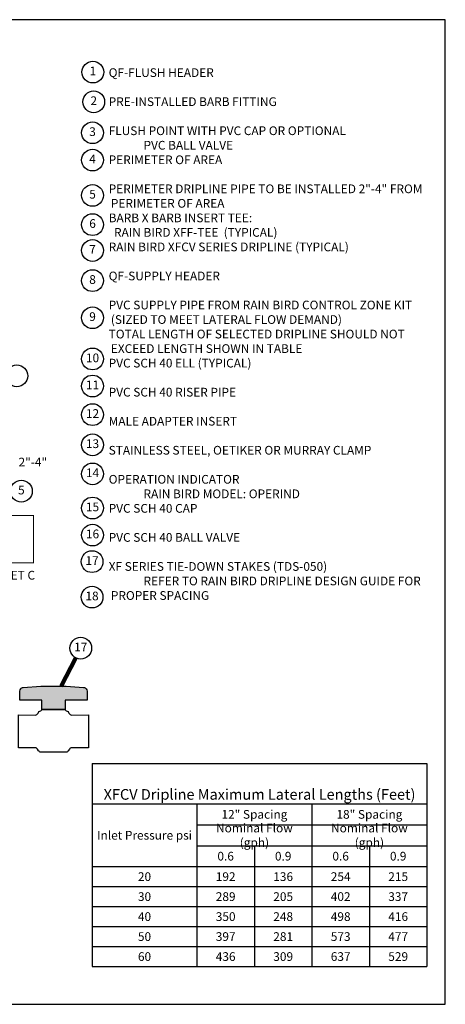
# Model space of a CAD drawing. Extents: x -8.6 to 9.7, y -5.7 to 8.4.
# Drawn here: x 3.6 to 9.7, y -5.7 to 8.4 of the extents above; entities that cross this region are included whole.
import ezdxf
from ezdxf.enums import TextEntityAlignment as Align

# ---------------------------------------------------------------- set-up
doc = ezdxf.new("R2010")
doc.units = 0
doc.header["$MEASUREMENT"] = 0
doc.linetypes.add('HIDDEN2', pattern=[0.1875, 0.125, -0.0625])
doc.layers.get('0').update_dxf_attribs({"linetype": 'CONTINUOUS'})
for name, color, linetype in [('hidden', 7, 'HIDDEN2'), ('image', 7, 'CONTINUOUS'), ('text', 7, 'CONTINUOUS'), ('text_bubbles', 6, 'CONTINUOUS'), ('title', 4, 'CONTINUOUS')]:
    doc.layers.add(name, color=color, linetype=linetype)
doc.styles.add('Arial', font='arial.ttf')
doc.styles.add('L100', font='romans.shx', dxfattribs={"height": 0.1})
doc.styles.add('L200', font='arial.ttf', dxfattribs={"height": 0.2})
doc.styles.add('L80', font='ROMANS', dxfattribs={"height": 0.08})
doc.styles.add('ROMANS', font='Romans.shx')
doc.dimstyles.get("Standard").update_dxf_attribs({"dimtxt": 0.18, "dimasz": 0.18, "dimexe": 0.18, "dimexo": 0.0625, "dimgap": 0.09, "dimtad": 0, "dimtih": 1, "dimtoh": 1, "dimdec": 4, "dimzin": 0, "dimdsep": 46, "dimtxsty": 'Standard', "dimcen": 0.09, "dimadec": 0, "dimazin": 0, "dimtfac": 1, "dimtdec": 4, "dimtofl": 0, "dimtmove": 0, "dimatfit": 3, "dimfxl": 1, "dimtolj": 1, "dimtzin": 0, "dimarcsym": 0})

# ---------------------------------------------------------------- blocks, each defined once
blk = doc.blocks.new('titleblock')
blk.add_lwpolyline([(-1.250239733963099e-08, -2.302276413956861e-08), (18.2807299874976, -2.302276413956861e-08), (18.2807299874976, 14.12601857697723), (-1.250239733963099e-08, 14.12601857697723)], close=True)
at = {"layer": 'title', "style": 'L200'}
for tag, p in [('TITLE1', (1.231442358012087, 1.343712279723986)), ('TITLE2', (1.231442358012087, 0.9842270734556031)), ('TITLE3', (2.713645738665916, 0.5927927434355542)), ('TITLE4', (2.713645738665916, 0.26925605779401))]:
    blk.add_attdef(tag, p, '', height=0.2, dxfattribs=at)
blk.add_attdef('D', text='', height=0.2, dxfattribs=at).set_placement((0.606442358012087, 0.8842270734556035), align=Align.MIDDLE)
at = {"layer": 'title', "color": 7, "style": 'L80'}
blk.add_attdef('REVISED', text='', height=0.08, dxfattribs=at).set_placement((8.261024341273506, 0.9696027685218755), align=Align.RIGHT)
at = {"layer": 'title', "color": 7}
for tag, p, height, style in [('SCALE', (1.231442358012087, 0.7005637563727252), 0.1, 'L100'), ('DWG-NAME', (0.2639423580120859, 0.08471162499795781), 0.08, 'L80')]:
    blk.add_attdef(tag, p, '', height=height, dxfattribs=dict(at, style=style))
blk = doc.blocks.new('*T5')
at = {"linetype": 'ByBlock', "lineweight": -2, "transparency": 16777216}
for p, q in [((0, 0), (4.80336773641193, 0)), ((0, 0), (0, -2.91086769238543)), ((0, -0.5775343590520947), (4.80336773641193, -0.5775343590520947)), ((1.503367736411931, -0.5775343590520947), (1.503367736411931, -2.91086769238543)), ((3.153367736411932, -0.5775343590520947), (3.153367736411932, -2.91086769238543)), ((1.503367736411931, -0.8775343590520945), (4.80336773641193, -0.8775343590520945)), ((4.80336773641193, -0.8775343590520945), (4.80336773641193, -2.91086769238543)), ((1.503367736411931, -1.177534359052094), (4.80336773641193, -1.177534359052094)), ((2.328367736411932, -1.177534359052094), (2.328367736411932, -2.91086769238543)), ((3.978367736411931, -1.177534359052094), (3.978367736411931, -2.91086769238543)), ((0, -1.477534359052094), (4.80336773641193, -1.477534359052094)), ((0, -1.764201025718761), (4.80336773641193, -1.764201025718761)), ((0, -2.050867692385428), (4.80336773641193, -2.050867692385428)), ((0, -2.337534359052095), (4.80336773641193, -2.337534359052095)), ((0, -2.624201025718762), (4.80336773641193, -2.624201025718762)), ((0, -2.91086769238543), (4.80336773641193, -2.91086769238543))]:
    blk.add_line(p, q, dxfattribs=at)
at = {"color": 0, "linetype": 'ByBlock', "lineweight": -2, "transparency": 16777216}
blk.add_line((4.80336773641193, 0), (4.80336773641193, -0.8775343590520945), dxfattribs=at)
at = {"color": 0, "transparency": 16777216}
for s, insert, char_height, width, attachment_point in [('{\\fArial|b1|i0|c0|p34;\\C7;XFCV Dripline Maximum Lateral Lengths (Feet)}', (2.401683868205966, -0.5175343590520947), 0.1527777777777778, 4.683367736411932, 8), ('{\\fArial|b0|i0|c0;\\C7;12" Spacing', (2.328367736411931, -0.7275343590520951), 0.125, 1.53, 5), ('{\\fArial|b0|i0|c0;\\C7;18" Spacing', (3.978367736411931, -0.7275343590520951), 0.125, 1.53, 5), ('{\\fArial|b0|i0|c0;\\C7;Inlet Pressure psi', (0.7516838682059657, -1.027534359052095), 0.125, 1.383367736411931, 5), ('{\\fArial|b0|i0|c0|p34;\\C7;Nominal Flow (gph)}', (2.328367736411931, -1.027534359052095), 0.125, 1.53, 5), ('{\\fArial|b0|i0|c0|p34;\\C7;Nominal Flow (gph)}', (3.978367736411931, -1.027534359052095), 0.125, 1.53, 5), ('{\\fArial|b1|i0|c0;\\C7;0.6', (1.915867736411931, -1.327534359052095), 0.125, 0.705, 5), ('{\\fArial|b1|i0|c0;\\C7;0.9', (2.740867736411931, -1.327534359052095), 0.125, 0.705, 5), ('{\\fArial|b1|i0|c0;\\C7;0.6', (3.565867736411931, -1.327534359052095), 0.125, 0.705, 5), ('{\\fArial|b1|i0|c0;\\C7;0.9', (4.390867736411932, -1.327534359052095), 0.125, 0.705, 5), ('{\\fArial|b0|i0|c0;\\C7;20', (0.7516838682059657, -1.620867692385427), 0.125, 1.383367736411931, 5), ('{\\fArial|b0|i0|c0;\\C7;192', (1.915867736411931, -1.620867692385427), 0.125, 0.705, 5), ('{\\fArial|b0|i0|c0;\\C7;136', (2.740867736411931, -1.620867692385427), 0.125, 0.705, 5), ('{\\fArial|b0|i0|c0;\\C7;254', (3.565867736411931, -1.620867692385427), 0.125, 0.705, 5), ('{\\fArial|b0|i0|c0;\\C7;215', (4.390867736411932, -1.620867692385427), 0.125, 0.705, 5), ('{\\fArial|b0|i0|c0;\\C7;30', (0.7516838682059657, -1.907534359052094), 0.125, 1.383367736411931, 5), ('{\\fArial|b0|i0|c0;\\C7;289', (1.915867736411931, -1.907534359052094), 0.125, 0.705, 5), ('{\\fArial|b0|i0|c0;\\C7;205', (2.740867736411931, -1.907534359052094), 0.125, 0.705, 5), ('{\\fArial|b0|i0|c0;\\C7;402', (3.565867736411931, -1.907534359052094), 0.125, 0.705, 5), ('{\\fArial|b0|i0|c0;\\C7;337', (4.390867736411932, -1.907534359052094), 0.125, 0.705, 5), ('{\\fArial|b0|i0|c0;\\C7;40', (0.7516838682059657, -2.194201025718761), 0.125, 1.383367736411931, 5), ('{\\fArial|b0|i0|c0;\\C7;350', (1.915867736411931, -2.194201025718761), 0.125, 0.705, 5), ('{\\fArial|b0|i0|c0;\\C7;248', (2.740867736411931, -2.194201025718761), 0.125, 0.705, 5), ('{\\fArial|b0|i0|c0;\\C7;498', (3.565867736411931, -2.194201025718761), 0.125, 0.705, 5), ('{\\fArial|b0|i0|c0;\\C7;416', (4.390867736411932, -2.194201025718761), 0.125, 0.705, 5), ('{\\fArial|b0|i0|c0;\\C7;50', (0.7516838682059657, -2.480867692385429), 0.125, 1.383367736411931, 5), ('{\\fArial|b0|i0|c0;\\C7;397', (1.915867736411931, -2.480867692385429), 0.125, 0.705, 5), ('{\\fArial|b0|i0|c0;\\C7;281', (2.740867736411931, -2.480867692385429), 0.125, 0.705, 5), ('{\\fArial|b0|i0|c0;\\C7;573', (3.565867736411931, -2.480867692385429), 0.125, 0.705, 5), ('{\\fArial|b0|i0|c0;\\C7;477', (4.390867736411932, -2.480867692385429), 0.125, 0.705, 5), ('{\\fArial|b0|i0|c0;\\C7;60', (0.7516838682059657, -2.767534359052095), 0.125, 1.383367736411931, 5), ('{\\fArial|b0|i0|c0;\\C7;436', (1.915867736411931, -2.767534359052095), 0.125, 0.705, 5), ('{\\fArial|b0|i0|c0;\\C7;309', (2.740867736411931, -2.767534359052095), 0.125, 0.705, 5), ('{\\fArial|b0|i0|c0;\\C7;637', (3.565867736411931, -2.767534359052095), 0.125, 0.705, 5), ('{\\fArial|b0|i0|c0;\\C7;529', (4.390867736411932, -2.767534359052095), 0.125, 0.705, 5)]:
    blk.add_mtext(s, dxfattribs=dict(at, insert=insert, char_height=char_height, width=width, attachment_point=attachment_point))

msp = doc.modelspace()

# ---------------------------------------------------------------- hatches: boundary and pattern name
at = {"layer": 'image', "true_color": 0xc7c8ca}
h = msp.add_hatch(color=9, dxfattribs=at)
h.dxf.hatch_style = 1
edge = h.paths.add_edge_path()
edge.add_line((3.909369707261241, -1.467264395179265), (3.909369707261241, -1.337181366521652))
edge.add_line((3.909369707261241, -1.337181366521652), (3.593486100639229, -1.337181366521652))
edge.add_line((3.593486100639229, -1.337181366521652), (3.593486100639229, -1.205185350763928))
edge.add_arc((3.645684873007272, -1.205430489568268), 0.05219934798217471, 138.3618908021342, 179.730926322759, ccw=False)
edge.add_arc((3.643498995714565, -1.201531602811749), 0.04799746341132222, 90.28326005888908, 140.1068012385979, ccw=False)
edge.add_line((3.643261705829605, -1.15353472596094), (3.894054148698601, -1.136317855509928))
edge.add_line((3.894054148698601, -1.136317855509928), (4.075926498312128, -1.136317855509928))
edge.add_line((4.075926498312128, -1.136317855509928), (4.257798847925653, -1.136317855509928))
edge.add_line((4.257798847925653, -1.136317855509928), (4.508591290794641, -1.15353472596094))
edge.add_arc((4.508354000909684, -1.201531602811752), 0.04799746341132591, 39.893198761404506, 89.71673994111359, ccw=False)
edge.add_arc((4.506168123616976, -1.205430489568264), 0.05219934798217286, 0.2690736772358946, 41.638109197860615, ccw=False)
edge.add_line((4.558366895985017, -1.205185350763928), (4.558366895985017, -1.337181366521652))
edge.add_line((4.558366895985017, -1.337181366521652), (4.242483289362998, -1.337181366521652))
edge.add_line((4.242483289362998, -1.337181366521652), (4.242483289362998, -1.467264395179265))
edge.add_line((4.242483289362998, -1.467264395179265), (3.909369707261241, -1.467264395179265))

# ---------------------------------------------------------------- linework, layer by layer
at = {"layer": 'hidden', "const_width": 0.01425}
msp.add_lwpolyline([(2.784956183049557, 1.312072395134595), (3.79068801270061, 1.312072395134595), (3.79068801270061, 0.6333318674738196), (2.784956183049557, 0.6333318674738196)], close=True, dxfattribs=at)
at = {"layer": 'image', "flags": 128}
msp.add_lwpolyline([(3.909369707261241, -1.467264395179265), (3.909369707261241, -1.337181366521652), (3.593486100639229, -1.337181366521652), (3.593486100639229, -1.205185350763928, -0.1824928175450691), (3.606673360015655, -1.17074801872392, -0.2208870117408099), (3.643261705829605, -1.15353472596094), (3.894054148698601, -1.136317855509928), (4.075926498312128, -1.136317855509928), (4.257798847925653, -1.136317855509928), (4.508591290794641, -1.15353472596094, -0.2208870117408099), (4.545179636608594, -1.17074801872392, -0.1824928175450691), (4.558366895985017, -1.205185350763928), (4.558366895985017, -1.337181366521652), (4.242483289362998, -1.337181366521652), (4.242483289362998, -1.467264395179265)], format="xyb", close=True, dxfattribs=at)
at = {"layer": 'image'}
msp.add_lwpolyline([(3.909369707261241, -1.467264395179265), (3.909369707261241, -1.337181366521652), (3.593486100639229, -1.337181366521652), (3.593486100639229, -1.205185350763928, -0.1824928175450692), (3.606673360015655, -1.17074801872392, -0.2208870117408099), (3.643261705829605, -1.15353472596094), (3.894054148698601, -1.136317855509928), (4.075926498312128, -1.136317855509928), (4.257798847925653, -1.136317855509928), (4.508591290794641, -1.15353472596094, -0.22088701174081), (4.545179636608594, -1.17074801872392, -0.1824928175450689), (4.558366895985017, -1.205185350763928), (4.558366895985017, -1.337181366521652), (4.242483289362998, -1.337181366521652), (4.242483289362998, -1.467264395179265)], format="xyb", close=True, dxfattribs=at)
at = {"layer": 'image', "flags": 128}
for points in [[(4.255249576645358, -2.080740716546062, -0.0003765202713629399), (3.896603419978888, -2.080740716546062, -0.1174030865842557), (3.875657435395553, -2.07476071860213, -0.09529447903523924), (3.862940225914326, -2.06205320111509), (3.846255336110186, -2.038880690588655, 0.04838203443646011), (3.831521249039323, -2.023183180854629, 0.197824262177831), (3.819552101324806, -2.017218246860295), (3.573181635305659, -2.017218246860295), (3.573181635305659, -1.54665349433327), (3.817476292106523, -1.549522786684063, 0.2278752137728355), (3.853850755651344, -1.522740980732515, 18.86351477556174), (3.853850755651344, -1.522740980732515, -0.3201989935661886), (3.892139699892088, -1.488307239830491, 0.0996225021338474), (3.892139699892088, -1.488307239830491, 0.1632301759015092), (3.909369707261241, -1.467264395179265, -0.9999999999999999)], [(4.242483289362998, -1.467264395179265, -0.9999999999999999), (4.242483289362998, -1.467264395179265, 0.1632301759015092), (4.259713296732158, -1.488307239830491, 0.0996225021338474), (4.259713296732158, -1.488307239830491, -0.3201989935661886), (4.298002240972902, -1.522740980732515, 18.86351477556174), (4.298002240972902, -1.522740980732515, 0.2278752137728355), (4.334376704517723, -1.549522786684063), (4.578671361318584, -1.54665349433327), (4.578671361318584, -2.017218246860295), (4.33230089529944, -2.017218246860295, 0.197824262177831), (4.32033174758493, -2.023183180854629, 0.04838203443646011), (4.30559766051406, -2.038880690588655), (4.288912770709921, -2.06205320111509, -0.09529447903523924), (4.2761955612287, -2.07476071860213, -0.1174030865842557), (4.255249576645358, -2.080740716546062)]]:
    msp.add_lwpolyline(points, format="xyb", dxfattribs=at)
msp.add_lwpolyline([(4.242483289362998, -1.467264395179265), (3.909369707261241, -1.467264395179265)], close=True, dxfattribs=at)
at = {"layer": 'text_bubbles'}
for centre in [(4.641137349034857, 7.675513708376002), (4.653211349180843, 7.248631344913495), (4.636355556150676, 6.804975276664447), (4.636355556150676, 6.413063009673905), (4.636355556150676, 5.906895498823944), (4.636355556150676, 5.486909420895708), (4.636355556150676, 5.116692934628027), (4.636355556150676, 4.683274311025073), (4.636355556150676, 4.150941779479064), (4.636355556150676, 3.559439090665773), (3.549330838309558, 3.31735534108014), (4.636355556150676, 3.171806545763282), (4.636355556150676, 2.7609395038406), (4.636355556150676, 2.328263127708201), (4.636355556150676, 1.910665287761301), (3.614880708014454, 1.66313631789692), (4.636355556150676, 1.421331302090707), (4.636355556150676, 1.033576955972151), (4.629089242290021, 0.6518359617609306), (4.629089242290021, 0.1433263413073931), (4.466812079059055, -0.5888920395372752)]:
    msp.add_circle(centre, 0.15625, dxfattribs=at)

# ---------------------------------------------------------------- block references
msp.add_blockref('*T5', (4.630590313036672, -2.246090568127127))
at = {"layer": 'title'}
msp.add_blockref('titleblock', (-8.582831983161514, -5.698685355327012), dxfattribs=at)

# ---------------------------------------------------------------- texts
at = {"layer": 'text', "style": 'ROMANS'}
for s, p in [('2"-4"', (3.574765650185598, 2.018202884862449)), ('%%UINSET C', (3.186934110895692, 0.3946715232652025))]:
    msp.add_text(s, height=0.125, dxfattribs=at).set_placement(p)
at = {"layer": 'text_bubbles', "style": 'ROMANS'}
for s, p in [('1', (4.641137349034857, 7.675513708376002)), ('2', (4.653211349180843, 7.248631344913495)), ('3', (4.636355556150676, 6.804975276664447)), ('4', (4.636355556150676, 6.413063009673905)), ('5', (4.636355556150676, 5.906895498823944)), ('6', (4.636355556150676, 5.486909420895708)), ('7', (4.636355556150676, 5.116692934628027)), ('8', (4.636355556150676, 4.683274311025073)), ('9', (4.636355556150676, 4.150941779479064)), ('10', (4.636355556150676, 3.559439090665773)), ('11', (4.636355556150676, 3.171806545763282)), ('12', (4.636355556150676, 2.7609395038406)), ('13', (4.636355556150676, 2.328263127708201)), ('14', (4.636355556150676, 1.910665287761301)), ('5', (3.614880708014454, 1.66313631789692)), ('15', (4.636355556150676, 1.421331302090707)), ('16', (4.636355556150676, 1.033576955972151)), ('17', (4.629089242290021, 0.6518359617609306)), ('18', (4.629089242290021, 0.1433263413073931)), ('17', (4.466812079059055, -0.5888920395372752))]:
    msp.add_text(s, height=0.125, dxfattribs=at).set_placement(p, align=Align.MIDDLE)
at = {"layer": 'text_bubbles', "insert": (4.867927720676981, 7.730333023298517), "char_height": 0.125, "width": 4.825423916769095, "attachment_point": 1, "style": 'ROMANS'}
msp.add_mtext('\\A1;\\pi-0.25,l0.25;QF-FLUSH HEADER \\P\\PPRE-INSTALLED BARB FITTING\\P\\PFLUSH POINT WITH PVC CAP OR OPTIONAL \\P^IPVC BALL VALVE\\PPERIMETER OF AREA\\P\\PPERIMETER DRIPLINE PIPE TO BE INSTALLED 2"-4" FROM PERIMETER OF AREA\\PBARB X BARB INSERT TEE:\\P  RAIN BIRD XFF-TEE  (TYPICAL)\\PRAIN BIRD XFCV SERIES DRIPLINE (TYPICAL)\\P\\PQF-SUPPLY HEADER \\P\\PPVC SUPPLY PIPE FROM RAIN BIRD CONTROL ZONE KIT (SIZED TO MEET LATERAL FLOW DEMAND)\\PTOTAL LENGTH OF SELECTED DRIPLINE SHOULD NOT EXCEED LENGTH SHOWN IN TABLE\\PPVC SCH 40 ELL (TYPICAL)\\P\\PPVC SCH 40 RISER PIPE\\P\\PMALE ADAPTER INSERT \\P\\PSTAINLESS STEEL, OETIKER OR MURRAY CLAMP\\P\\P{\\Fsimplex|c0;OPERATION INDICATOR\\P^IRAIN BIRD MODEL: OPERIND}\\PPVC SCH 40 CAP\\P\\PPVC SCH 40 BALL VALVE\\P\\PXF SERIES TIE-DOWN STAKES (TDS-050)\\P^IREFER TO RAIN BIRD DRIPLINE DESIGN GUIDE FOR PROPER SPACING', dxfattribs=at)

# ---------------------------------------------------------------- leaders
at = {"layer": 'text_bubbles'}
msp.add_leader([(4.184947726195171, -1.135032141831277), (4.394884546161629, -0.7255196408728422)], dimstyle='Standard', override={"dimtxt": 0.125, "dimexe": 0.125, "dimtxsty": 'Arial', "dimclrd": 256, "dimclre": 256, "dimclrt": 256, "dimtmove": 2, "dimlwd": 65535, "dimlwe": 65535}, dxfattribs=at)

doc.saveas('drawing.dxf')
